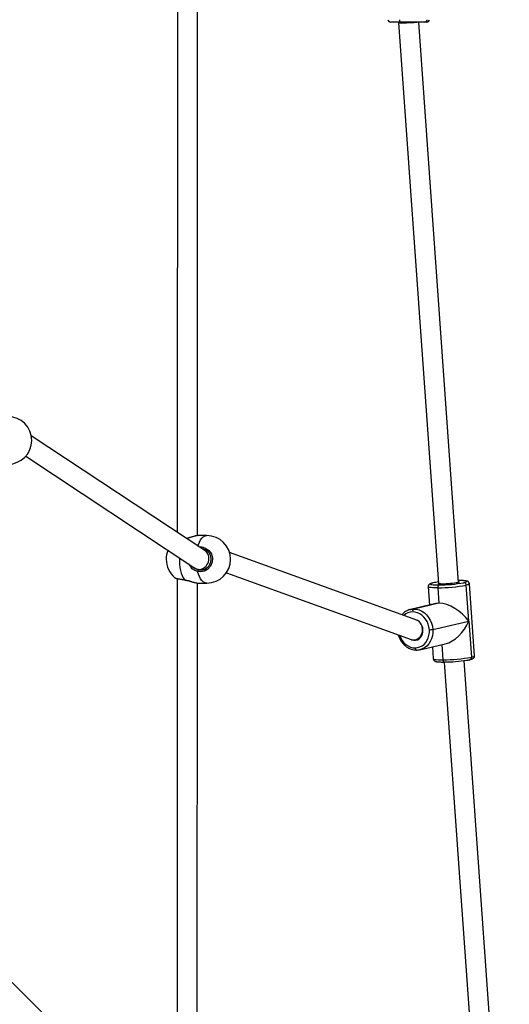
# Model space of a CAD drawing. Units: millimetres. Extents: x 728 to 1362, y 1782 to 2467.
# Drawn here: x 1156 to 1196, y 2020 to 2099 of the extents above; entities that cross this region are included whole.
import ezdxf

# ---------------------------------------------------------------- set-up
doc = ezdxf.new("R2010")
doc.units = ezdxf.units.MM
doc.header["$LTSCALE"] = 100

msp = doc.modelspace()

# ---------------------------------------------------------------- linework, layer by layer
at = {"color": 7, "linetype": 'Continuous', "lineweight": 25}
for p, q in [((1169.038, 2100.447), (1169.024, 2058.144)), ((1170.624, 2057.884), (1170.638, 2100.097)), ((1186.834, 2098.889), (1186.035, 2098.889)), ((1186.685, 2098.889), (1186.685, 2098.86)), ((1186.685, 2098.86), (1189.875, 2054.034)), ((1188.781, 2098.889), (1186.834, 2098.889)), ((1191.471, 2054.148), (1188.287, 2098.889)), ((1188.935, 2098.889), (1188.781, 2098.889)), ((1171.227, 2056.685), (1157.376, 2065.862)), ((1156.939, 2064.233), (1170.43, 2055.293)), ((1171.379, 2057.889), (1170.689, 2057.889)), ((1171.137, 2056.789), (1171.07, 2056.789)), ((1188.125, 2051.128), (1173.201, 2056.527)), ((1170.776, 2055.189), (1171.172, 2055.189)), ((1172.948, 2054.917), (1187.689, 2049.584)), ((1169.023, 2054.45), (1169.008, 2009.977)), ((1170.594, 2054.103), (1170.689, 2054.09)), ((1170.608, 2009.068), (1170.623, 2054.099)), ((1170.689, 2054.089), (1171.379, 2054.089)), ((1189.444, 2054.107), (1189.414, 2054.104)), ((1189.04, 2053.802), (1189.144, 2052.333)), ((1189.814, 2053.719), (1189.903, 2052.479)), ((1192.287, 2051.053), (1192.082, 2053.931)), ((1192.741, 2048.279), (1192.331, 2054.036)), ((1187.59, 2051.975), (1187.644, 2051.989)), ((1189.665, 2052.452), (1187.644, 2051.989)), ((1189.903, 2052.479), (1187.896, 2052.018)), ((1189.409, 2050.392), (1192.287, 2051.053)), ((1192.287, 2051.053), (1192.492, 2048.174)), ((1188.03, 2049.564), (1188.309, 2049.628)), ((1188.382, 2048.772), (1190.403, 2049.236)), ((1188.436, 2048.786), (1188.382, 2048.772)), ((1189.381, 2049.002), (1189.449, 2048.045)), ((1195.513, 1997.357), (1191.916, 2047.901)), ((1190.32, 2047.786), (1193.914, 1997.284)), ((1169.929, 2008.108), (1155.654, 2022.383))]:
    msp.add_line(p, q, dxfattribs=at)
at = {"color": 8, "linetype": 'Continuous', "lineweight": 25}
for p, q in [((1191.88, 2054.124), (1191.899, 2054.128)), ((1190.138, 2049.175), (1190.224, 2047.962))]:
    msp.add_line(p, q, dxfattribs=at)
at = {"color": 7, "linetype": 'Continuous', "lineweight": 25, "flags": 128}
for points in [[(1186.744, 2099.089), (1186.745, 2099.05), (1186.751, 2099.012), (1186.759, 2098.978), (1186.77, 2098.947), (1186.784, 2098.923), (1186.799, 2098.904), (1186.816, 2098.893), (1186.834, 2098.889)], [(1189.444, 2054.107), (1189.34, 2054.08), (1189.268, 2054.053), (1189.23, 2054.029), (1189.229, 2054.006), (1189.262, 2053.986), (1189.331, 2053.969), (1189.432, 2053.956), (1189.564, 2053.947), (1189.723, 2053.943), (1189.906, 2053.942)], [(1191.468, 2054.201), (1191.482, 2054.198), (1191.512, 2054.183), (1191.506, 2054.165), (1191.464, 2054.145), (1191.387, 2054.124), (1191.278, 2054.103), (1191.143, 2054.082), (1190.988, 2054.063), (1190.818, 2054.046), (1190.643, 2054.032), (1190.468, 2054.022), (1190.302, 2054.017), (1190.153, 2054.015), (1190.026, 2054.019), (1189.927, 2054.026), (1189.861, 2054.038), (1189.831, 2054.053), (1189.837, 2054.071), (1189.872, 2054.088)], [(1189.134, 2050.367), (1189.103, 2050.592), (1189.043, 2050.811), (1188.954, 2051.019), (1188.84, 2051.211), (1188.702, 2051.381), (1188.546, 2051.527), (1188.373, 2051.643), (1188.189, 2051.728), (1187.998, 2051.779), (1187.805, 2051.796)], [(1187.896, 2052.018), (1188.116, 2052), (1188.333, 2051.942), (1188.543, 2051.845), (1188.739, 2051.713), (1188.918, 2051.547), (1189.074, 2051.353), (1189.204, 2051.135), (1189.305, 2050.898), (1189.374, 2050.649), (1189.409, 2050.392)], [(1187.648, 2049.599), (1187.743, 2049.557), (1187.892, 2049.521), (1188.041, 2049.523), (1188.185, 2049.56), (1188.316, 2049.633), (1188.43, 2049.737), (1188.521, 2049.868), (1188.585, 2050.021), (1188.619, 2050.188), (1188.622, 2050.362)], [(1188.01, 2048.917), (1188.2, 2048.936), (1188.384, 2048.991), (1188.556, 2049.079), (1188.711, 2049.198), (1188.847, 2049.346), (1188.96, 2049.519), (1189.047, 2049.712), (1189.106, 2049.921), (1189.135, 2050.141), (1189.134, 2050.367)], [(1190.224, 2047.962), (1190.229, 2047.924), (1190.238, 2047.888), (1190.25, 2047.856), (1190.265, 2047.829), (1190.283, 2047.808), (1190.302, 2047.794), (1190.323, 2047.787), (1190.344, 2047.788)]]:
    msp.add_lwpolyline(points, dxfattribs=at)
at = {"color": 8, "linetype": 'Continuous', "lineweight": 25, "flags": 128}
for points in [[(1170.671, 2057.053), (1170.713, 2057.179), (1170.793, 2057.371), (1170.884, 2057.536), (1170.984, 2057.673), (1171.091, 2057.778), (1171.204, 2057.849), (1171.32, 2057.884), (1171.379, 2057.889)], [(1170.79, 2056.974), (1170.972, 2056.986), (1171.286, 2056.893), (1171.553, 2056.695), (1171.741, 2056.417), (1171.828, 2056.093), (1171.808, 2055.76), (1171.684, 2055.453), (1171.47, 2055.206), (1171.188, 2055.043), (1170.868, 2054.986), (1170.646, 2055.013), (1170.646, 2055.013)], [(1169.187, 2056.117), (1169.187, 2055.858), (1169.203, 2055.6), (1169.235, 2055.348), (1169.282, 2055.109), (1169.343, 2054.886), (1169.418, 2054.685), (1169.504, 2054.508), (1169.601, 2054.358)], [(1171.379, 2054.089), (1171.32, 2054.093), (1171.204, 2054.129), (1171.091, 2054.2), (1170.984, 2054.305), (1170.884, 2054.441), (1170.793, 2054.607), (1170.713, 2054.799), (1170.646, 2055.013)], [(1169.601, 2054.358), (1169.605, 2054.348), (1169.61, 2054.345)], [(1191.899, 2054.128), (1192.003, 2054.156), (1192.075, 2054.182), (1192.112, 2054.207), (1192.114, 2054.23), (1192.081, 2054.249), (1192.012, 2054.266), (1191.911, 2054.279), (1191.779, 2054.288), (1191.62, 2054.293), (1191.461, 2054.294)], [(1189.814, 2053.719), (1189.607, 2053.72), (1189.425, 2053.725), (1189.275, 2053.736), (1189.16, 2053.75), (1189.082, 2053.769), (1189.044, 2053.792), (1189.04, 2053.802)], [(1192.331, 2054.036), (1192.325, 2054.021), (1192.283, 2053.992), (1192.201, 2053.962), (1192.082, 2053.931)], [(1187.644, 2051.989), (1187.679, 2051.996), (1187.896, 2052.018)], [(1189.409, 2050.392), (1189.41, 2050.136), (1189.377, 2049.886), (1189.31, 2049.648), (1189.211, 2049.427), (1189.083, 2049.231), (1188.928, 2049.062), (1188.751, 2048.927), (1188.555, 2048.827), (1188.436, 2048.786)], [(1186.766, 2049.918), (1186.772, 2049.901), (1186.86, 2049.693), (1186.975, 2049.502), (1187.112, 2049.331), (1187.269, 2049.186), (1187.441, 2049.069), (1187.625, 2048.984), (1187.816, 2048.933), (1188.01, 2048.917)], [(1188.01, 2048.917), (1188.014, 2048.879), (1188.023, 2048.843), (1188.035, 2048.811), (1188.051, 2048.784), (1188.068, 2048.763), (1188.088, 2048.748), (1188.108, 2048.742), (1188.117, 2048.741)], [(1189.449, 2048.045), (1189.454, 2048.035), (1189.492, 2048.012), (1189.57, 2047.993), (1189.685, 2047.979), (1189.835, 2047.968), (1190.016, 2047.963), (1190.224, 2047.962)], [(1192.492, 2048.174), (1192.611, 2048.205), (1192.693, 2048.235), (1192.735, 2048.264), (1192.741, 2048.279)]]:
    msp.add_lwpolyline(points, dxfattribs=at)
at = {"color": 7, "linetype": 'Continuous', "lineweight": 25}
for centre, radius, start, end in [((1186.035, 2099.089), 0.2, 180, 270), ((1188.769, 2099.079), 0.19, 273.40568, 3.04203), ((1188.935, 2099.089), 0.2, 270, 360), ((1155.513, 2065.489), 1.9, 270, 90), ((1171.379, 2055.989), 1.9, 270, 90), ((1170.039, 2055.989), 1.9, 157.50854, 180), ((1170.039, 2055.989), 1.9, 180, 230.6778), ((1170.829, 2055.027), 0.183, 132.31984, 184.21211), ((1190.53, 2049.088), 5.136, 97.43552, 102.1998), ((1189.865, 2065.183), 11.241, 270.20862, 280.32683), ((1191.882, 2053.929), 0.2, 0.64591, 85.23753), ((1190.018, 2053.766), 0.209, 122.40509, 192.93971), ((1189.776, 2066.372), 12.652, 270.17456, 280.50203), ((1188.008, 2051.842), 0.209, 122.40544, 192.93936), ((1187.76, 2050.347), 0.863, 0.99715, 75.72235), ((1189.128, 2051.921), 1.554, 270.24199, 280.43471), ((1190.186, 2060.614), 12.652, 270.1745, 280.50214), ((1190.218, 2060.357), 12.569, 270.57473, 278.6707)]:
    msp.add_arc(centre, radius, start, end, dxfattribs=at)
at = {"color": 8, "linetype": 'Continuous', "lineweight": 25}
for centre, radius, start, end in [((1187.821, 2050.739), 1.057, 90.85959, 133.73453), ((1192.316, 2048.148), 0.177, 286.61016, 8.6297)]:
    msp.add_arc(centre, radius, start, end, dxfattribs=at)
at = {"color": 7, "linetype": 'Continuous', "lineweight": 25}
for centre, major_axis, ratio, start_param, end_param in [((1187.485, 2098.889), (0.8, 0.028), 0.049463, 3.143351, 4.08935), ((1187.485, 2098.889), (0.8, 0.028), 0.049463, 4.08935, 5.660081), ((1170.829, 2055.989), (0.233, 0.774), 0.876074, 3.399626, 6.025152), ((1170.829, 2055.989), (0.233, 0.774), 0.876074, 2.883559, 3.399626), ((1190.89, 2051.041), (1.6, -1.184), 0.509476, 2.54702, 2.730208), ((1190.89, 2051.041), (1.6, -1.184), 0.509476, 0.976224, 2.54702), ((1187.907, 2050.356), (0.049, 0.807), 0.859763, 5.944886, 6.035277), ((1190.89, 2051.041), (1.25, 1.689), 0.579047, 3.736165, 5.123773), ((1187.907, 2050.356), (0.049, 0.807), 0.859763, 2.910491, 5.109458)]:
    msp.add_ellipse(centre, major_axis=major_axis, ratio=ratio, start_param=start_param, end_param=end_param, dxfattribs=at)
for points, knots in [([(1170.636, 2057.886), (1170.599, 2057.881), (1170.525, 2057.871), (1170.391, 2057.837), (1170.243, 2057.794), (1170.082, 2057.745), (1169.919, 2057.697), (1169.808, 2057.672), (1169.756, 2057.659)], [0, 0, 0, 0, 0.170063, 0.340038, 0.508267, 0.677705, 0.847603, 1, 1, 1, 1]), ([(1170.689, 2057.887), (1170.687, 2057.888), (1170.678, 2057.891), (1170.655, 2057.886), (1170.636, 2057.882)], [0, 0, 0, 0, 0.166103, 1, 1, 1, 1]), ([(1170.705, 2055.162), (1170.769, 2055.151), (1170.923, 2055.124), (1171.173, 2055.172), (1171.418, 2055.311), (1171.605, 2055.526), (1171.713, 2055.791), (1171.731, 2056.079), (1171.655, 2056.36), (1171.491, 2056.598), (1171.269, 2056.769), (1171.097, 2056.807), (1171.016, 2056.824)], [0, 0, 0, 0, 0.072794, 0.178435, 0.282913, 0.386144, 0.488693, 0.591515, 0.69542, 0.800624, 0.906685, 1, 1, 1, 1]), ([(1168.836, 2054.518), (1168.838, 2054.517), (1168.85, 2054.506), (1168.873, 2054.497), (1168.915, 2054.478), (1168.988, 2054.458), (1169.094, 2054.433), (1169.226, 2054.407), (1169.375, 2054.381), (1169.505, 2054.36), (1169.587, 2054.349), (1169.61, 2054.345)], [0, 0, 0, 0, 0.011385, 0.076779, 0.185138, 0.333567, 0.491246, 0.641795, 0.790346, 0.938792, 1, 1, 1, 1]), ([(1169.61, 2054.344), (1169.646, 2054.338), (1169.734, 2054.325), (1169.878, 2054.29), (1170.038, 2054.246), (1170.2, 2054.196), (1170.354, 2054.151), (1170.488, 2054.115), (1170.56, 2054.103), (1170.592, 2054.098)], [0, 0, 0, 0, 0.100149, 0.238945, 0.3877, 0.543725, 0.705302, 0.866774, 1, 1, 1, 1]), ([(1189.414, 2054.104), (1189.393, 2054.099), (1189.329, 2054.083), (1189.249, 2054.059), (1189.178, 2054.029), (1189.12, 2053.992), (1189.073, 2053.939), (1189.041, 2053.875), (1189.041, 2053.827), (1189.041, 2053.805)], [0, 0, 0, 0, 0.122041, 0.373311, 0.572432, 0.719856, 0.817876, 0.916205, 1, 1, 1, 1]), ([(1192.33, 2054.034), (1192.33, 2054.038), (1192.333, 2054.069), (1192.31, 2054.122), (1192.27, 2054.177), (1192.224, 2054.212), (1192.177, 2054.235), (1192.117, 2054.254), (1192.038, 2054.27), (1191.922, 2054.283), (1191.778, 2054.291), (1191.619, 2054.295), (1191.503, 2054.295), (1191.449, 2054.295)], [0, 0, 0, 0, 0.009349, 0.069915, 0.123613, 0.177787, 0.239541, 0.321067, 0.451533, 0.591441, 0.739642, 0.88017, 1, 1, 1, 1]), ([(1187.587, 2051.973), (1187.53, 2051.955), (1187.409, 2051.916), (1187.241, 2051.821), (1187.082, 2051.702), (1186.992, 2051.603), (1186.948, 2051.554)], [0, 0, 0, 0, 0.236671, 0.493691, 0.751085, 1, 1, 1, 1]), ([(1186.66, 2049.957), (1186.677, 2049.9), (1186.716, 2049.77), (1186.808, 2049.58), (1186.927, 2049.387), (1187.069, 2049.214), (1187.229, 2049.064), (1187.404, 2048.939), (1187.592, 2048.843), (1187.788, 2048.777), (1187.964, 2048.745), (1188.074, 2048.742), (1188.117, 2048.741)], [0, 0, 0, 0, 0.082174, 0.188852, 0.2955697, 0.4022876, 0.5089401, 0.6154162, 0.7215853, 0.8273166, 0.9324968, 1, 1, 1, 1]), ([(1188.117, 2048.741), (1188.155, 2048.743), (1188.258, 2048.747), (1188.367, 2048.762), (1188.433, 2048.786), (1188.438, 2048.788)], [0, 0, 0, 0, 0.3465002, 0.9517666, 1, 1, 1, 1]), ([(1189.451, 2048.045), (1189.451, 2048.042), (1189.448, 2048.012), (1189.471, 2047.959), (1189.511, 2047.904), (1189.557, 2047.87), (1189.604, 2047.846), (1189.663, 2047.827), (1189.743, 2047.812), (1189.859, 2047.799), (1190.003, 2047.79), (1190.162, 2047.786), (1190.278, 2047.786), (1190.331, 2047.786)], [0, 0, 0, 0, 0.007722, 0.068387, 0.122171, 0.176437, 0.238289, 0.319951, 0.450632, 0.590774, 0.73922, 0.87998, 1, 1, 1, 1]), ([(1192.13, 2047.933), (1192.161, 2047.938), (1192.244, 2047.951), (1192.318, 2047.966), (1192.363, 2047.977), (1192.367, 2047.978)], [0, 0, 0, 0, 0.3412279, 0.9319499, 1, 1, 1, 1]), ([(1192.367, 2047.978), (1192.388, 2047.983), (1192.452, 2047.998), (1192.532, 2048.022), (1192.603, 2048.053), (1192.661, 2048.09), (1192.708, 2048.143), (1192.74, 2048.207), (1192.74, 2048.256), (1192.74, 2048.279)], [0, 0, 0, 0, 0.121696, 0.372275, 0.570845, 0.717862, 0.815613, 0.913668, 1, 1, 1, 1])]:
    msp.add_open_spline(points, degree=3, knots=knots, dxfattribs=at)
at = {"color": 8, "linetype": 'Continuous', "lineweight": 25}
for points, knots in [([(1170.636, 2057.882), (1170.596, 2057.877), (1170.501, 2057.867), (1170.273, 2057.798), (1170.032, 2057.723), (1169.856, 2057.671), (1169.783, 2057.656), (1169.766, 2057.652)], [0, 0, 0, 0, 0.20769, 0.488188, 0.791608, 0.95165, 1, 1, 1, 1]), ([(1170.646, 2055.013), (1170.547, 2055.051), (1170.347, 2055.126), (1170.103, 2055.334), (1170.012, 2055.515), (1169.971, 2055.597)], [0, 0, 0, 0, 0.350729, 0.705959, 1, 1, 1, 1]), ([(1170.367, 2055.335), (1170.392, 2055.313), (1170.489, 2055.226), (1170.613, 2055.189), (1170.705, 2055.162)], [0, 0, 0, 0, 0.2554683, 1, 1, 1, 1]), ([(1168.836, 2054.519), (1168.857, 2054.509), (1168.9, 2054.487), (1169.098, 2054.441), (1169.343, 2054.396), (1169.526, 2054.369), (1169.601, 2054.358)], [0, 0, 0, 0, 0.2626229, 0.5349928, 0.8102879, 1, 1, 1, 1]), ([(1169.601, 2054.358), (1169.708, 2054.337), (1169.923, 2054.293), (1170.234, 2054.191), (1170.473, 2054.116), (1170.566, 2054.106), (1170.594, 2054.103)], [0, 0, 0, 0, 0.2782814, 0.5601288, 0.8662807, 1, 1, 1, 1])]:
    msp.add_open_spline(points, degree=3, knots=knots, dxfattribs=at)

doc.saveas('drawing.dxf')
